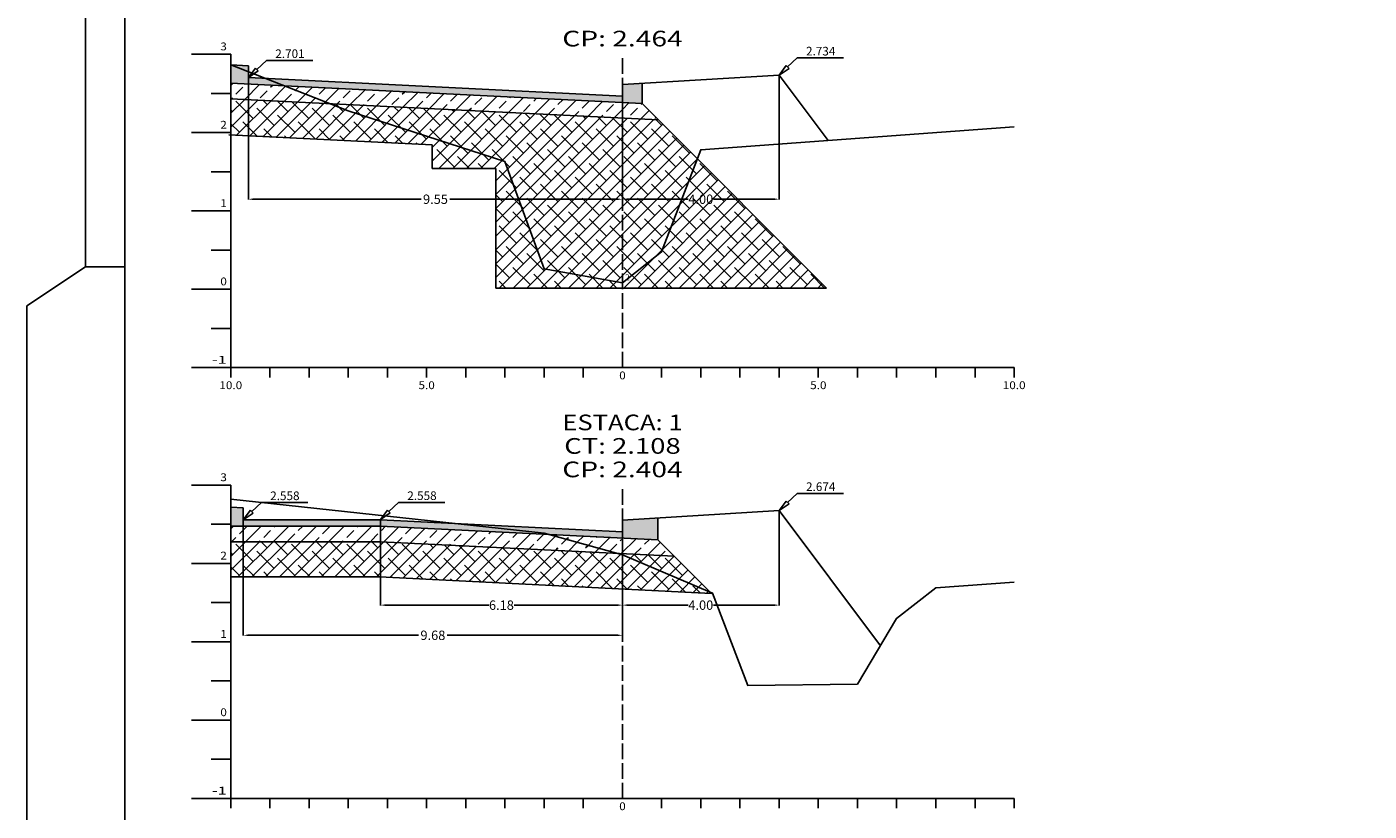
# Model space of a CAD drawing. Extents: x -391 to 499, y 216 to 521.
# Drawn here: x 79 to 250, y 295 to 395 of the extents above; entities that cross this region are included whole.
import ezdxf
from ezdxf.enums import TextEntityAlignment as Align

# ---------------------------------------------------------------- set-up
doc = ezdxf.new("R2010")
doc.units = 0
doc.header["$MEASUREMENT"] = 0
doc.linetypes.add('LIN0', pattern=[0])
doc.linetypes.add('LIN1', pattern=[2.5, 2, -0.5])
doc.layers.get('0').update_dxf_attribs({"linetype": 'LIN0'})
doc.layers.get('DEFPOINTS').update_dxf_attribs({"linetype": 'CONTINUOUS'})
for name, color, linetype in [('_SECOES', 7, 'LIN0'), ('ASFALTO', 252, 'CONTINUOUS'), ('BRITA', 44, 'CONTINUOUS'), ('COTAS', 20, 'CONTINUOUS'), ('DIST', 7, 'CONTINUOUS'), ('OCULTO', 7, 'CONTINUOUS'), ('RACHÃO', 96, 'CONTINUOUS'), ('SECOES', 7, 'LIN0')]:
    doc.layers.add(name, color=color, linetype=linetype)
doc.styles.add('ROMANS', font='romans')
doc.dimstyles.get("Standard").update_dxf_attribs({"dimtxt": 0.18, "dimasz": 0.18, "dimexe": 0.18, "dimexo": 0.0625, "dimgap": 0.09, "dimtad": 0, "dimtih": 1, "dimtoh": 1, "dimdec": 4, "dimzin": 0, "dimtxsty": 'STANDARD', "dimcen": 0.09, "dimazin": 3, "dimtfac": 1, "dimtdec": 4, "dimtofl": 0, "dimtmove": 0, "dimatfit": 3, "dimtolj": 1, "dimtzin": 0})

# ---------------------------------------------------------------- blocks, each defined once
blk = doc.blocks.new('SIMB5')
at = {"color": 0}
blk.add_point((0, 0), dxfattribs=at)
for tag in ['COTA', 'PONTO', 'DESC']:
    blk.add_attdef(tag, (0, 0), '', height=1)
blk = doc.blocks.new('*D59')
at = {"color": 0, "linetype": 'BYBLOCK'}
for p, q in [((106.56, 332.37), (106.56, 317.59)), ((154.96, 332.37), (154.96, 317.59)), ((107.16, 317.63), (128.94, 317.63)), ((154.36, 317.63), (132.58, 317.63))]:
    blk.add_line(p, q, dxfattribs=at)
for points in [[(107.16, 317.73), (107.16, 317.53), (106.56, 317.63)], [(154.36, 317.73), (154.36, 317.53), (154.96, 317.63)]]:
    blk.add_solid(points, dxfattribs=at)
at = {"layer": 'DEFPOINTS', "color": 0, "linetype": 'BYBLOCK'}
for p in [(106.56, 332.38), (154.96, 332.38), (154.96, 317.63)]:
    blk.add_point(p, dxfattribs=at)
at = {"color": 0, "linetype": 'BYBLOCK', "insert": (130.76, 317.63), "char_height": 1.2, "attachment_point": 5}
blk.add_mtext('\\A1;9.68', dxfattribs=at)
blk = doc.blocks.new('*D60')
at = {"color": 0, "linetype": 'BYBLOCK'}
for p, q in [((124.06, 332.37), (124.06, 321.44)), ((154.96, 330.83), (154.96, 321.44)), ((124.66, 321.48), (137.89, 321.48)), ((154.36, 321.48), (141.13, 321.48))]:
    blk.add_line(p, q, dxfattribs=at)
for points in [[(124.66, 321.58), (124.66, 321.38), (124.06, 321.48)], [(154.36, 321.58), (154.36, 321.38), (154.96, 321.48)]]:
    blk.add_solid(points, dxfattribs=at)
at = {"layer": 'DEFPOINTS', "color": 0, "linetype": 'BYBLOCK'}
for p in [(124.06, 332.38), (154.96, 330.84), (154.96, 321.48)]:
    blk.add_point(p, dxfattribs=at)
at = {"color": 0, "linetype": 'BYBLOCK', "insert": (139.51, 321.48), "char_height": 1.2, "attachment_point": 5}
blk.add_mtext('\\A1;6.18', dxfattribs=at)
blk = doc.blocks.new('*D61')
at = {"color": 0, "linetype": 'BYBLOCK'}
for p, q in [((174.96, 333.53), (174.96, 321.44)), ((154.96, 321.49), (154.96, 321.51)), ((155.56, 321.48), (163.34, 321.48)), ((174.36, 321.48), (166.58, 321.48))]:
    blk.add_line(p, q, dxfattribs=at)
for points in [[(155.56, 321.58), (155.56, 321.38), (154.96, 321.48)], [(174.36, 321.58), (174.36, 321.38), (174.96, 321.48)]]:
    blk.add_solid(points, dxfattribs=at)
at = {"layer": 'DEFPOINTS', "color": 0, "linetype": 'BYBLOCK'}
for p in [(174.96, 333.54), (154.96, 321.48), (154.96, 321.48)]:
    blk.add_point(p, dxfattribs=at)
at = {"color": 0, "linetype": 'BYBLOCK', "insert": (164.96, 321.48), "char_height": 1.2, "attachment_point": 5}
blk.add_mtext('\\A1;4.00', dxfattribs=at)
blk = doc.blocks.new('*D62')
at = {"color": 0, "linetype": 'BYBLOCK'}
for p, q in [((107.21, 388.81), (107.21, 373.26)), ((154.96, 386.43), (154.96, 373.26)), ((107.81, 373.3), (129.27, 373.3)), ((154.36, 373.3), (132.91, 373.3))]:
    blk.add_line(p, q, dxfattribs=at)
for points in [[(107.81, 373.4), (107.81, 373.2), (107.21, 373.3)], [(154.36, 373.4), (154.36, 373.2), (154.96, 373.3)]]:
    blk.add_solid(points, dxfattribs=at)
at = {"layer": 'DEFPOINTS', "color": 0, "linetype": 'BYBLOCK'}
for p in [(107.21, 388.82), (154.96, 386.44), (154.96, 373.3)]:
    blk.add_point(p, dxfattribs=at)
at = {"color": 0, "linetype": 'BYBLOCK', "insert": (131.09, 373.3), "char_height": 1.2, "attachment_point": 5}
blk.add_mtext('\\A1;9.55', dxfattribs=at)
blk = doc.blocks.new('*D63')
at = {"color": 0, "linetype": 'BYBLOCK'}
for p, q in [((174.96, 389.13), (174.96, 373.26)), ((154.96, 381.51), (154.96, 373.26)), ((155.56, 373.3), (163.34, 373.3)), ((174.36, 373.3), (166.58, 373.3))]:
    blk.add_line(p, q, dxfattribs=at)
for points in [[(155.56, 373.4), (155.56, 373.2), (154.96, 373.3)], [(174.36, 373.4), (174.36, 373.2), (174.96, 373.3)]]:
    blk.add_solid(points, dxfattribs=at)
at = {"layer": 'DEFPOINTS', "color": 0, "linetype": 'BYBLOCK'}
for p in [(174.96, 389.14), (154.96, 381.52), (154.96, 373.3)]:
    blk.add_point(p, dxfattribs=at)
at = {"color": 0, "linetype": 'BYBLOCK', "insert": (164.96, 373.3), "char_height": 1.2, "attachment_point": 5}
blk.add_mtext('\\A1;4.00', dxfattribs=at)

msp = doc.modelspace()

# ---------------------------------------------------------------- hatches: boundary and pattern name
at = {"layer": 'ASFALTO', "linetype": 'CONTINUOUS'}
h = msp.add_hatch(dxfattribs=at)
h.set_pattern_fill('SWAMP', color=256, scale=0.5, style=0)
h.paths.add_polyline_path([(157.462, 388.095), (154.962, 387.945), (154.962, 386.445), (154.962, 385.645), (157.462, 385.521)])
h.paths.add_polyline_path([(154.962, 386.445), (109.383, 388.711), (111.734, 387.794), (154.962, 385.645)])
h.paths.add_polyline_path([(107.212, 390.319), (104.962, 390.454), (104.962, 390.435), (107.212, 389.557)])
h.paths.add_polyline_path([(107.212, 389.557), (104.962, 390.435), (104.962, 388.131), (111.734, 387.794), (109.383, 388.711), (107.212, 388.819)])
h = msp.add_hatch(dxfattribs=at)
h.set_pattern_fill('SWAMP', color=256, scale=0.5, style=0)
h.paths.add_polyline_path([(159.462, 332.615), (154.962, 332.345), (154.962, 330.845), (154.962, 330.045), (159.462, 329.821)])
h.paths.add_polyline_path([(154.962, 330.845), (133.736, 331.9), (144.962, 330.685), (145.582, 330.511), (154.962, 330.045)])
h.paths.add_polyline_path([(133.736, 331.9), (124.062, 332.381), (106.562, 332.381), (106.562, 333.881), (104.962, 333.977), (104.962, 331.581), (124.062, 331.581), (145.582, 330.511), (144.962, 330.685)])
at = {"layer": 'BRITA', "linetype": 'CONTINUOUS'}
h = msp.add_hatch(dxfattribs=at)
h.set_pattern_fill('ANSI33', color=256, scale=10, style=0)
h.paths.add_polyline_path([(128.809, 273.41), (108.809, 272.415), (108.809, 270.415), (128.809, 271.41), (163.209, 269.699), (163.209, 271.699)])
h.paths.add_polyline_path([(145.582, 330.511), (124.062, 331.581), (104.962, 331.581), (104.962, 329.581), (124.062, 329.581), (154.267, 328.08)])
h.paths.add_polyline_path([(111.734, 387.794), (104.962, 388.131), (104.962, 386.131), (117.611, 385.502)])
h.paths.add_polyline_path([(111.734, 387.794), (117.611, 385.502), (154.962, 383.645), (154.962, 385.645)])
h = msp.add_hatch(dxfattribs=at)
h.set_pattern_fill('ANSI33', color=256, scale=10, style=0)
h.paths.add_polyline_path([(157.462, 385.521), (154.962, 385.645), (154.962, 383.645), (159.567, 383.416)])
h = msp.add_hatch(dxfattribs=at)
h.set_pattern_fill('ANSI33', color=256, scale=10, style=0)
h.paths.add_polyline_path([(154.962, 330.045), (145.582, 330.511), (154.267, 328.08), (154.962, 328.045)])
h.paths.add_polyline_path([(159.462, 329.821), (154.962, 330.045), (154.962, 328.045), (161.567, 327.717)])
at = {"layer": 'RACHÃO', "linetype": 'CONTINUOUS'}
h = msp.add_hatch(dxfattribs=at)
h.set_pattern_fill('ANSI38', color=256, scale=10, style=0)
h.paths.add_polyline_path([(119.962, 384.585), (117.611, 385.502), (104.962, 386.131), (104.962, 381.517), (130.653, 380.24), (130.653, 377.24), (138.787, 377.24), (138.787, 361.963), (154.962, 361.963), (154.962, 362.615), (144.962, 364.415), (139.962, 378.115)])
h.paths.add_polyline_path([(154.962, 383.645), (117.611, 385.502), (119.962, 384.585), (139.962, 378.115), (144.962, 364.415), (154.962, 362.615)], flags=17)
h.paths.add_polyline_path([(164.52, 378.462), (159.567, 383.416), (154.962, 383.645), (154.962, 362.615), (159.962, 366.565)])
h.paths.add_polyline_path([(164.52, 378.462), (159.962, 366.565), (154.962, 362.615), (154.962, 361.963), (181.019, 361.963)])
h.paths.add_polyline_path([(155.232, 362.777), (156.107, 362.777), (156.107, 363.902), (155.232, 363.902)], flags=25)
h.paths.add_polyline_path([(163.062, 374.201), (166.862, 374.201), (166.862, 372.401), (163.062, 372.401)], flags=24)
h = msp.add_hatch(dxfattribs=at)
h.set_pattern_fill('ANSI38', color=256, scale=10, style=0)
h.paths.add_polyline_path([(154.962, 327.885), (154.267, 328.08), (124.062, 329.581), (104.962, 329.581), (104.962, 325.08), (123.95, 325.08), (154.962, 323.538)])
h.paths.add_polyline_path([(154.962, 327.885), (154.962, 323.538), (166.309, 322.974), (166.143, 323.14)])
h.paths.add_polyline_path([(161.567, 327.717), (154.962, 328.045), (154.962, 327.885), (166.143, 323.14)])

# ---------------------------------------------------------------- linework, layer by layer
at = {"layer": 'ASFALTO', "linetype": 'LIN0'}
for p, q in [((104.962, 388.131), (157.462, 385.521)), ((104.962, 331.581), (124.062, 331.581)), ((124.062, 331.581), (159.462, 329.821))]:
    msp.add_line(p, q, dxfattribs=at)
at = {"layer": 'ASFALTO', "linetype": 'CONTINUOUS'}
for p, q in [((157.462, 388.095), (157.462, 385.521)), ((159.462, 332.615), (159.462, 329.821))]:
    msp.add_line(p, q, dxfattribs=at)
at = {"layer": 'BRITA', "linetype": 'LIN0'}
for p, q in [((104.962, 386.131), (159.567, 383.416)), ((157.462, 385.521), (159.567, 383.416)), ((104.962, 329.581), (124.062, 329.581)), ((124.062, 329.581), (161.567, 327.717)), ((159.462, 329.821), (161.567, 327.717))]:
    msp.add_line(p, q, dxfattribs=at)
at = {"layer": 'COTAS', "color": 20}
for p, q in [((109.521, 391.022), (108.297, 389.854)), ((109.521, 391.022), (108.297, 389.854)), ((177.271, 391.348), (176.047, 390.181)), ((177.271, 391.348), (176.047, 390.181)), ((108.871, 334.584), (107.647, 333.417)), ((108.871, 334.584), (107.647, 333.417)), ((126.371, 334.597), (125.147, 333.429)), ((126.371, 334.597), (125.147, 333.429)), ((177.271, 335.748), (176.047, 334.581)), ((177.271, 335.748), (176.047, 334.581))]:
    msp.add_line(p, q, dxfattribs=at)
at = {"layer": 'COTAS'}
for p, q in [((107.212, 388.819), (108.125, 390.035)), ((108.125, 390.035), (108.47, 389.674)), ((174.962, 389.145), (175.875, 390.361)), ((175.875, 390.361), (176.22, 390)), ((174.962, 333.545), (175.875, 334.761)), ((175.875, 334.761), (176.22, 334.4)), ((106.562, 332.381), (107.475, 333.597)), ((107.475, 333.597), (107.82, 333.236)), ((124.062, 332.394), (124.975, 333.61)), ((124.975, 333.61), (125.32, 333.249))]:
    msp.add_line(p, q, dxfattribs=at)
at = {"layer": 'COTAS', "color": 20}
for points in [[(109.521, 391.022), (115.44, 391.022)], [(109.521, 391.022), (115.44, 391.022)], [(177.271, 391.348), (183.19, 391.348)], [(177.271, 391.348), (183.19, 391.348)], [(108.871, 334.584), (114.79, 334.584)], [(108.871, 334.584), (114.79, 334.584)], [(126.371, 334.597), (132.29, 334.597)], [(126.371, 334.597), (132.29, 334.597)], [(177.271, 335.748), (183.19, 335.748)], [(177.271, 335.748), (183.19, 335.748)]]:
    msp.add_lwpolyline(points, dxfattribs=at)
at = {"layer": 'COTAS'}
for points in [[(107.212, 388.819), (108.47, 389.674)], [(174.962, 389.145), (176.22, 390)], [(174.962, 333.545), (176.22, 334.4)], [(106.562, 332.381), (107.82, 333.236)], [(124.062, 332.394), (125.32, 333.249)]]:
    msp.add_lwpolyline(points, dxfattribs=at)
at = {"layer": 'OCULTO', "color": 7}
msp.add_line((86.43, 364.672), (91.43, 364.672), dxfattribs=at)
for points in [[(78.93, 216.172), (78.93, 359.672), (86.43, 364.672), (86.43, 513.172), (499.43, 513.172), (499.43, 216.172)], [(91.43, 508.172), (494.43, 508.172), (494.43, 221.172), (91.43, 221.172)]]:
    msp.add_lwpolyline(points, close=True, dxfattribs=at)
at = {"layer": 'RACHÃO', "linetype": 'CONTINUOUS'}
for p, q in [((159.567, 383.416), (181.019, 361.963)), ((104.733, 381.528), (130.653, 380.24)), ((130.653, 380.24), (130.653, 377.24)), ((130.653, 377.24), (138.787, 377.24)), ((138.787, 377.24), (138.787, 361.963)), ((138.787, 361.963), (181.019, 361.963)), ((161.567, 327.717), (166.309, 322.974)), ((104.962, 325.08), (123.95, 325.08)), ((123.95, 325.08), (166.309, 322.974))]:
    msp.add_line(p, q, dxfattribs=at)
at = {"layer": 'SECOES', "color": 4, "linetype": 'LIN0'}
for p, q in [((104.962, 391.805), (99.962, 391.805)), ((104.962, 391.805), (104.962, 351.805)), ((104.962, 386.805), (102.462, 386.805)), ((104.962, 381.805), (99.962, 381.805)), ((104.962, 376.805), (102.462, 376.805)), ((104.962, 371.805), (99.962, 371.805)), ((104.962, 366.805), (102.462, 366.805)), ((104.962, 361.805), (99.962, 361.805)), ((104.962, 356.805), (102.462, 356.805)), ((104.962, 351.805), (99.962, 351.805)), ((104.962, 351.805), (204.962, 351.805)), ((104.962, 350.555), (104.962, 351.805)), ((109.962, 350.555), (109.962, 351.805)), ((114.962, 350.555), (114.962, 351.805)), ((119.962, 350.555), (119.962, 351.805)), ((124.962, 350.555), (124.962, 351.805)), ((129.962, 350.555), (129.962, 351.805)), ((134.962, 350.555), (134.962, 351.805)), ((139.962, 350.555), (139.962, 351.805)), ((144.962, 350.555), (144.962, 351.805)), ((149.962, 350.555), (149.962, 351.805)), ((154.962, 351.805), (154.962, 351.805)), ((159.962, 350.555), (159.962, 351.805)), ((164.962, 350.555), (164.962, 351.805)), ((169.962, 350.555), (169.962, 351.805)), ((174.962, 350.555), (174.962, 351.805)), ((179.962, 350.555), (179.962, 351.805)), ((184.962, 350.555), (184.962, 351.805)), ((189.962, 350.555), (189.962, 351.805)), ((194.962, 350.555), (194.962, 351.805)), ((199.962, 350.555), (199.962, 351.805)), ((204.962, 350.555), (204.962, 351.805)), ((104.962, 336.805), (99.962, 336.805)), ((104.962, 336.805), (104.962, 296.805)), ((104.962, 331.805), (102.462, 331.805)), ((104.962, 326.805), (99.962, 326.805)), ((104.962, 321.805), (102.462, 321.805)), ((104.962, 316.805), (99.962, 316.805)), ((104.962, 311.805), (102.462, 311.805)), ((104.962, 306.805), (99.962, 306.805)), ((104.962, 301.805), (102.462, 301.805)), ((104.962, 296.805), (99.962, 296.805)), ((104.962, 296.805), (204.962, 296.805)), ((104.962, 295.555), (104.962, 296.805)), ((109.962, 295.555), (109.962, 296.805)), ((114.962, 295.555), (114.962, 296.805)), ((119.962, 295.555), (119.962, 296.805)), ((124.962, 295.555), (124.962, 296.805)), ((129.962, 295.555), (129.962, 296.805)), ((134.962, 295.555), (134.962, 296.805)), ((139.962, 295.555), (139.962, 296.805)), ((144.962, 295.555), (144.962, 296.805)), ((149.962, 295.555), (149.962, 296.805)), ((154.962, 296.805), (154.962, 296.805)), ((159.962, 295.555), (159.962, 296.805)), ((164.962, 295.555), (164.962, 296.805)), ((169.962, 295.555), (169.962, 296.805)), ((174.962, 295.555), (174.962, 296.805)), ((179.962, 295.555), (179.962, 296.805)), ((184.962, 295.555), (184.962, 296.805)), ((189.962, 295.555), (189.962, 296.805)), ((194.962, 295.555), (194.962, 296.805)), ((199.962, 295.555), (199.962, 296.805)), ((204.962, 295.555), (204.962, 296.805))]:
    msp.add_line(p, q, dxfattribs=at)
at = {"layer": 'SECOES', "color": 4, "linetype": 'LIN1'}
for p, q in [((154.962, 351.805), (154.962, 391.805)), ((154.962, 296.805), (154.962, 336.805))]:
    msp.add_line(p, q, dxfattribs=at)
at = {"layer": 'SECOES', "color": 3, "linetype": 'LIN0'}
for p, q in [((104.962, 390.454), (107.212, 390.319)), ((107.212, 390.319), (107.212, 388.819)), ((154.962, 387.945), (174.962, 389.145)), ((174.962, 389.145), (181.216, 380.806)), ((107.212, 388.819), (154.962, 386.445)), ((154.962, 386.445), (154.962, 387.945)), ((154.962, 386.445), (154.962, 386.445)), ((154.962, 386.445), (154.962, 386.445)), ((104.962, 333.977), (106.562, 333.881)), ((106.562, 333.881), (106.562, 332.381)), ((154.962, 332.345), (174.962, 333.545)), ((174.962, 333.545), (187.889, 316.302)), ((106.562, 332.381), (106.562, 332.381)), ((106.562, 332.381), (106.562, 332.381)), ((106.562, 332.381), (124.062, 332.381)), ((124.062, 332.381), (154.962, 330.845)), ((154.962, 330.845), (154.962, 332.345)), ((154.962, 330.845), (154.962, 330.845)), ((154.962, 330.845), (154.962, 330.845))]:
    msp.add_line(p, q, dxfattribs=at)
at = {"layer": 'SECOES', "color": 7, "linetype": 'LIN0', "flags": 128}
for points in [[(104.962, 390.435), (119.962, 384.585), (139.962, 378.115), (144.962, 364.415), (154.962, 362.615), (159.962, 366.565), (164.962, 379.615), (204.962, 382.545)], [(104.962, 335.015), (144.962, 330.685), (154.962, 327.885), (166.462, 323.005), (170.962, 311.235), (184.962, 311.385), (189.962, 319.785), (194.962, 323.685), (204.962, 324.415)]]:
    msp.add_lwpolyline(points, dxfattribs=at)

# ---------------------------------------------------------------- block references
at = {"layer": '_SECOES', "color": 3}
ref = msp.add_blockref('SIMB5', (154.962, 362.615), dxfattribs=dict(at, xscale=0.5, yscale=0.5, zscale=0.5))
ref.add_attrib('PONTO', '2              ', (155.312, 362.965), dxfattribs={"color": 1, "height": 0.75, "style": 'ROMANS'})

# ---------------------------------------------------------------- texts
at = {"layer": 'COTAS', "color": 20, "style": 'ROMANS'}
for s, p in [('2.701', (112.518, 391.326)), ('2.734', (180.268, 391.652)), ('2.558', (111.868, 334.889)), ('2.558', (129.368, 334.901)), ('2.674', (180.268, 336.052))]:
    msp.add_text(s, height=1.1, dxfattribs=at).set_placement(p, align=Align.CENTER)
at = {"layer": 'SECOES', "color": 1, "style": 'ROMANS'}
for s, height, width, p, p2 in [('CP: 2.464', 2, 1.001812, (147.281, 392.805), (162.643, 392.805)), ('3', 1, 1.029412, (103.629, 392.305), (104.462, 392.305)), ('2', 1, 1.029412, (103.629, 382.305), (104.462, 382.305)), ('1', 1, 1.590909, (103.629, 372.305), (104.462, 372.305)), ('0', 1, 1.029412, (103.629, 362.305), (104.462, 362.305)), ('-1', 1, 1.087838, (102.545, 352.305), (104.462, 352.305)), ('0', 1, 1.029411, (154.545, 350.305), (155.379, 350.305)), ('10.0', 1, 0.914179, (103.504, 349.055), (106.42, 349.055)), ('5.0', 1, 0.930851, (128.92, 349.055), (131.004, 349.055)), ('5.0', 1, 0.930851, (178.92, 349.055), (181.004, 349.055)), ('10.0', 1, 0.914179, (203.504, 349.055), (206.42, 349.055)), ('ESTACA: 1', 2, 1.047348, (147.281, 343.805), (162.643, 343.805)), ('CT: 2.108', 2, 1.007661, (147.525, 340.805), (162.4, 340.805)), ('CP: 2.404', 2, 1.001812, (147.281, 337.805), (162.643, 337.805)), ('3', 1, 1.029412, (103.629, 337.305), (104.462, 337.305)), ('2', 1, 1.029412, (103.629, 327.305), (104.462, 327.305)), ('1', 1, 1.590909, (103.629, 317.305), (104.462, 317.305)), ('0', 1, 1.029412, (103.629, 307.305), (104.462, 307.305)), ('-1', 1, 1.087838, (102.545, 297.305), (104.462, 297.305)), ('0', 1, 1.029411, (154.545, 295.305), (155.379, 295.305))]:
    msp.add_text(s, height=height, dxfattribs=dict(at, width=width)).set_placement(p, p2, align=Align.FIT)

# ---------------------------------------------------------------- dimensions: what is measured, and where the dimension line sits
at = {"layer": 'DIST', "linetype": 'CONTINUOUS'}
for base, p1, p2, picture, middle in [((154.962, 373.301), (174.962, 389.145), (154.962, 381.519), '*D63', (164.962, 373.301)), ((154.962, 373.301), (107.212, 388.819), (154.962, 386.445), '*D62', (131.087, 373.301)), ((154.962, 321.478), (174.962, 333.545), (154.962, 321.478), '*D61', (164.962, 321.478)), ((154.962, 321.478), (124.062, 332.381), (154.962, 330.845), '*D60', (139.512, 321.478))]:
    dim = msp.add_linear_dim(base=base, p1=p1, p2=p2, dimstyle='STANDARD', override={"dimscale": 0.2, "dimtxt": 6, "dimasz": 3, "dimdec": 2, "dimlfac": 0.2}, dxfattribs=at)
    dim.commit()
    dim.dimension.update_dxf_attribs({"geometry": picture, "text_midpoint": middle})
dim = msp.add_linear_dim(base=(154.962, 317.627), p1=(106.562, 332.381), p2=(154.962, 332.381), dimstyle='STANDARD', override={"dimscale": 0.2, "dimtxt": 6, "dimasz": 3, "dimdec": 2, "dimlfac": 0.2}, dxfattribs=at)
dim.commit()
dim.dimension.update_dxf_attribs({"geometry": '*D59', "text_midpoint": (130.762, 317.627), "dimtype": 160})

doc.saveas('drawing.dxf')
